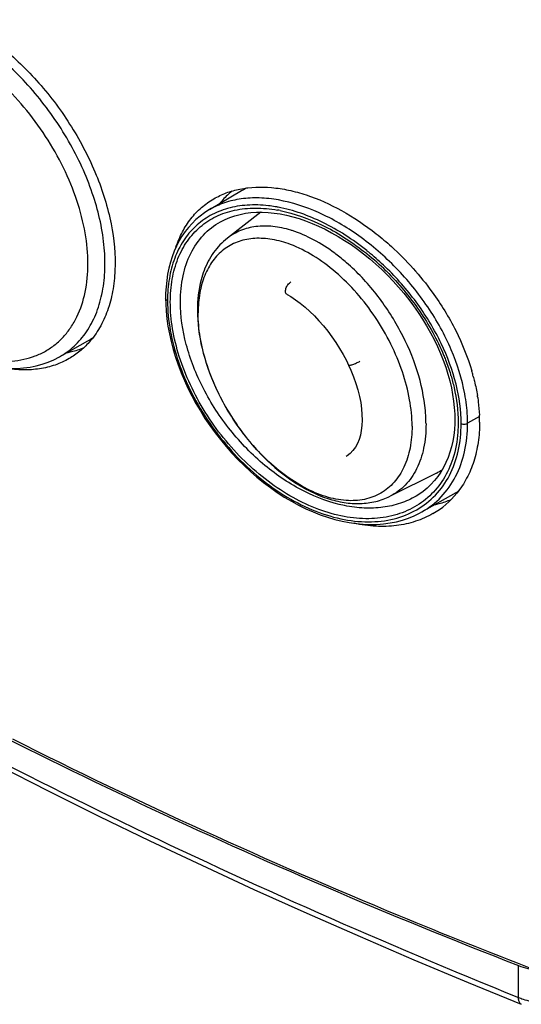
# Model space of a CAD drawing. Units: millimetres. Extents: x -46 to 46, y -107 to 107.
# Drawn here: x -5 to 15, y -105 to -66 of the extents above; entities that cross this region are included whole.
import ezdxf

# ---------------------------------------------------------------- set-up
doc = ezdxf.new("R2010")
doc.units = ezdxf.units.MM
doc.header["$LTSCALE"] = 30.734
doc.layers.get('0').update_dxf_attribs({"linetype": 'CONTINUOUS'})
for name, color, linetype in [('ASSI', 7, 'CONTINUOUS'), ('DRAFT', 7, 'CONTINUOUS'), ('IMPORT_IGES', 7, 'CONTINUOUS'), ('RACCORDO', 7, 'CONTINUOUS')]:
    doc.layers.add(name, color=color, linetype=linetype)

msp = doc.modelspace()

# ---------------------------------------------------------------- linework, layer by layer
at = {"color": 7, "linetype": 'CONTINUOUS'}
for p, q in [((4.545, -73.785), (3.231, -74.806)), ((11.431, -84.025), (9.613, -84.935))]:
    msp.add_line(p, q, dxfattribs=at)
for points in [[(5.58, -77.018), (5.717, -77.099), (5.904, -77.222), (6.091, -77.36), (6.278, -77.512), (6.464, -77.677), (6.647, -77.855), (6.826, -78.045), (7.001, -78.245), (7.17, -78.455), (7.332, -78.674), (7.487, -78.9), (7.634, -79.133), (7.771, -79.37), (7.899, -79.611), (7.985, -79.786)], [(7.985, -79.786), (8.074, -79.984), (8.18, -80.245), (8.272, -80.505), (8.349, -80.761), (8.412, -81.013), (8.461, -81.259), (8.494, -81.498), (8.513, -81.728), (8.518, -81.948), (8.508, -82.156), (8.485, -82.351), (8.448, -82.535), (8.397, -82.707), (8.333, -82.864), (8.254, -83.008), (8.16, -83.138), (8.051, -83.251), (7.929, -83.344), (7.888, -83.369)]]:
    msp.add_lwpolyline(points, dxfattribs=at)
at = {"color": 250, "linetype": 'CONTINUOUS'}
for centre, radius, start, end in [((4.463, -78.637), 4.331, 72.3931, 73.1474), ((3.048, -81.305), 7.365, 52.9374, 53.3093), ((2.759, -81.677), 7.836, 48.9427, 52.8903), ((7.099, -77.739), 5.014, 178.7542, 180.003)]:
    msp.add_arc(centre, radius, start, end, dxfattribs=at)
at = {"color": 7, "linetype": 'CONTINUOUS'}
msp.add_arc((10.425, -82.013), 2.25, 296.5669, 303.2677, dxfattribs=at)
at = {"color": 250, "linetype": 'CONTINUOUS'}
for points, knots in [([(5.719, -74.492), (5.489, -74.422), (5.035, -74.325), (4.362, -74.324), (3.747, -74.478), (3.389, -74.683), (3.231, -74.806)], [0, 0, 0, 0, 0.276892, 0.531226, 0.769134, 1, 1, 1, 1]), ([(7.449, -75.399), (7.183, -75.201), (6.648, -74.855), (6.062, -74.6), (5.773, -74.508)], [0, 0, 0, 0, 0.521697, 1, 1, 1, 1]), ([(5.706, -75.052), (5.473, -74.965), (5.012, -74.834), (4.322, -74.786), (3.687, -74.903), (3.131, -75.186), (2.679, -75.623), (2.346, -76.195), (2.141, -76.879), (2.092, -77.372), (2.087, -77.63)], [0, 0, 0, 0, 0.13827, 0.264383, 0.381071, 0.493047, 0.606188, 0.726043, 0.85672, 1, 1, 1, 1]), ([(10.477, -82.179), (10.477, -81.832), (10.404, -81.11), (10.119, -80.027), (9.664, -78.942), (9.06, -77.901), (8.333, -76.952), (7.515, -76.135), (6.642, -75.486), (6.017, -75.169), (5.706, -75.052)], [0, 0, 0, 0, 0.115296, 0.240106, 0.371461, 0.505864, 0.639426, 0.768365, 0.889362, 1, 1, 1, 1]), ([(10.999, -81.562), (10.951, -81.038), (10.716, -79.96), (10.053, -78.414), (9.115, -76.976), (8.33, -76.136), (7.906, -75.768)], [0, 0, 0, 0, 0.235424, 0.489204, 0.748675, 1, 1, 1, 1]), ([(10.477, -82.179), (10.477, -82.468), (10.431, -83.02), (10.198, -83.78), (9.806, -84.401), (9.266, -84.848), (8.604, -85.094), (7.859, -85.131), (7.063, -84.968), (6.244, -84.615), (5.429, -84.088), (4.648, -83.407), (3.928, -82.596), (3.296, -81.687), (2.777, -80.713), (2.388, -79.71), (2.146, -78.717), (2.085, -78.057), (2.085, -77.739)], [0, 0, 0, 0, 0.059735, 0.113666, 0.162753, 0.209239, 0.256084, 0.306145, 0.361357, 0.422506, 0.489388, 0.561068, 0.63612, 0.71282, 0.789304, 0.863706, 0.934411, 1, 1, 1, 1]), ([(7.984, -79.787), (7.986, -79.792), (7.999, -79.795), (8.016, -79.794), (8.045, -79.79), (8.091, -79.779), (8.179, -79.751), (8.294, -79.704), (8.386, -79.661), (8.43, -79.636)], [0, 0, 0, 0, 0.035317, 0.067308, 0.109507, 0.220791, 0.36062, 0.687383, 1, 1, 1, 1]), ([(11.024, -82.095), (11.024, -82.052), (11.022, -81.874), (11.011, -81.696), (10.999, -81.562)], [0, 0, 0, 0, 0.245209, 1, 1, 1, 1]), ([(11.024, -82.095), (11.024, -82.413), (10.971, -83.019), (10.741, -83.728), (10.464, -84.201), (10.22, -84.5), (9.936, -84.749), (9.723, -84.879), (9.613, -84.934)], [0, 0, 0, 0, 0.285967, 0.542798, 0.662117, 0.776914, 0.888893, 1, 1, 1, 1])]:
    msp.add_open_spline(points, degree=3, knots=knots, dxfattribs=at)
at = {"color": 7, "linetype": 'CONTINUOUS'}
for points, knots in [([(3.231, -74.806), (3.026, -74.965), (2.658, -75.355), (2.412, -75.829), (2.317, -76.08)], [0, 0, 0, 0, 0.491288, 1, 1, 1, 1]), ([(2.317, -76.08), (2.273, -76.198), (2.113, -76.699), (2.055, -77.23), (2.055, -77.63)], [0, 0, 0, 0, 0.239428, 1, 1, 1, 1]), ([(5.579, -77.02), (5.564, -77.012), (5.536, -76.987), (5.514, -76.929), (5.512, -76.859), (5.528, -76.782), (5.56, -76.704), (5.606, -76.63), (5.659, -76.566), (5.701, -76.531), (5.723, -76.519)], [0, 0, 0, 0, 0.086558, 0.184488, 0.302049, 0.435702, 0.579593, 0.727674, 0.871443, 1, 1, 1, 1]), ([(2.055, -77.63), (2.055, -78.131), (2.196, -79.175), (2.731, -80.695), (3.555, -82.145), (4.606, -83.416), (5.811, -84.417), (6.916, -84.976), (7.802, -85.195), (8.44, -85.24), (9.052, -85.162), (9.435, -85.024), (9.613, -84.935)], [0, 0, 0, 0, 0.125344, 0.260882, 0.401439, 0.540405, 0.671618, 0.791131, 0.846477, 0.899294, 0.950162, 1, 1, 1, 1]), ([(15.272, -103.523), (13.498, -102.837), (6.573, -100.066), (-0.223, -96.972), (-5.185, -94.472)], [0, 0, 0, 0, 0.255079, 1, 1, 1, 1])]:
    msp.add_open_spline(points, degree=3, knots=knots, dxfattribs=at)
at = {"layer": 'ASSI', "color": 7, "linetype": 'CONTINUOUS'}
for p, q in [((4.545, -73.785), (3.231, -74.806)), ((11.431, -84.025), (9.613, -84.935)), ((12.238, -84.81), (12.234, -84.814)), ((12.238, -84.81), (12.234, -84.814))]:
    msp.add_line(p, q, dxfattribs=at)
at = {"layer": 'ASSI', "color": 250, "linetype": 'CONTINUOUS'}
for centre, radius, start, end in [((4.463, -78.637), 4.331, 72.3931, 73.1474), ((3.048, -81.305), 7.365, 52.9374, 53.3093), ((2.759, -81.677), 7.836, 48.9427, 52.8903), ((7.099, -77.739), 5.014, 178.7542, 180.003)]:
    msp.add_arc(centre, radius, start, end, dxfattribs=at)
at = {"layer": 'ASSI', "color": 7, "linetype": 'CONTINUOUS'}
for centre, radius, start, end in [((4.686, -82.398), 8.475, 16.0505, 16.3779), ((4.818, -82.36), 8.338, 14.8076, 16.053), ((5.917, -82.123), 7.213, 8.4886, 9.085), ((6.843, -82.031), 6.282, 2.2252, 2.5331), ((6.992, -82.026), 6.133, 0.014, 2.2296), ((9.603, -82.685), 3.385, 299.9748, 321.0293)]:
    msp.add_arc(centre, radius, start, end, dxfattribs=at)
for points, knots in [([(-7.248, -66.229), (-6.684, -66.522), (-5.575, -67.269), (-4.105, -68.698), (-2.839, -70.401), (-1.871, -72.268), (-1.276, -74.173), (-1.125, -75.739), (-1.247, -76.883), (-1.446, -77.645), (-1.754, -78.321), (-2.034, -78.713), (-2.189, -78.888)], [0, 0, 0, 0, 0.1261, 0.262957, 0.404733, 0.544995, 0.677735, 0.798374, 0.853533, 0.905224, 0.953821, 1, 1, 1, 1]), ([(2.699, -73.259), (2.855, -73.169), (3.189, -73.013), (3.544, -72.914), (3.727, -72.878)], [0, 0, 0, 0, 0.492625, 1, 1, 1, 1]), ([(3.727, -72.878), (4.132, -72.796), (4.782, -72.775), (5.647, -72.91), (6.583, -73.166), (7.766, -73.699), (8.643, -74.291), (9.071, -74.629)], [0, 0, 0, 0, 0.214736, 0.331186, 0.453904, 0.716968, 1, 1, 1, 1]), ([(1.216, -75.155), (1.283, -74.951), (1.447, -74.56), (1.783, -74.034), (2.2, -73.592), (2.527, -73.358), (2.699, -73.259)], [0, 0, 0, 0, 0.262746, 0.513899, 0.757888, 1, 1, 1, 1]), ([(3.231, -74.806), (3.026, -74.965), (2.658, -75.355), (2.412, -75.829), (2.317, -76.08)], [0, 0, 0, 0, 0.491288, 1, 1, 1, 1]), ([(9.071, -74.629), (9.277, -74.791), (10.086, -75.477), (10.8, -76.276), (11.269, -76.923)], [0, 0, 0, 0, 0.246638, 1, 1, 1, 1]), ([(2.317, -76.08), (2.273, -76.198), (2.113, -76.699), (2.055, -77.23), (2.055, -77.63)], [0, 0, 0, 0, 0.239428, 1, 1, 1, 1]), ([(11.269, -76.923), (11.615, -77.401), (12.222, -78.389), (12.658, -79.466), (12.817, -80.008)], [0, 0, 0, 0, 0.510866, 1, 1, 1, 1]), ([(2.055, -77.63), (2.055, -78.131), (2.196, -79.175), (2.731, -80.695), (3.555, -82.145), (4.606, -83.416), (5.811, -84.417), (6.916, -84.976), (7.802, -85.195), (8.44, -85.24), (9.052, -85.162), (9.435, -85.024), (9.613, -84.935)], [0, 0, 0, 0, 0.125344, 0.260882, 0.401439, 0.540405, 0.671618, 0.791131, 0.846477, 0.899294, 0.950162, 1, 1, 1, 1]), ([(-2.189, -78.888), (-2.302, -79.015), (-2.547, -79.252), (-2.828, -79.447), (-2.975, -79.531)], [0, 0, 0, 0, 0.502599, 1, 1, 1, 1]), ([(-2.975, -79.531), (-3.15, -79.632), (-3.526, -79.803), (-4.14, -79.951), (-4.795, -79.992), (-5.24, -79.948), (-5.465, -79.91)], [0, 0, 0, 0, 0.236631, 0.47953, 0.732917, 1, 1, 1, 1]), ([(12.879, -80.229), (12.896, -80.293), (12.958, -80.542), (13.009, -80.795), (13.039, -80.984)], [0, 0, 0, 0, 0.253738, 1, 1, 1, 1]), ([(13.051, -81.058), (13.06, -81.117), (13.091, -81.347), (13.111, -81.58), (13.119, -81.753)], [0, 0, 0, 0, 0.253981, 1, 1, 1, 1]), ([(13.125, -82.024), (13.125, -82.292), (13.09, -82.813), (12.922, -83.559), (12.643, -84.233), (12.383, -84.63), (12.238, -84.81)], [0, 0, 0, 0, 0.269505, 0.524504, 0.766953, 1, 1, 1, 1]), ([(11.294, -85.617), (11.08, -85.741), (10.615, -85.946), (9.855, -86.11), (9.04, -86.133), (8.488, -86.056), (8.209, -85.997)], [0, 0, 0, 0, 0.2336, 0.475851, 0.730525, 1, 1, 1, 1])]:
    msp.add_open_spline(points, degree=3, knots=knots, dxfattribs=at)
at = {"layer": 'ASSI', "color": 250, "linetype": 'CONTINUOUS'}
for points, knots in [([(5.719, -74.492), (5.489, -74.422), (5.035, -74.325), (4.362, -74.324), (3.747, -74.478), (3.389, -74.683), (3.231, -74.806)], [0, 0, 0, 0, 0.276892, 0.531226, 0.769134, 1, 1, 1, 1]), ([(7.449, -75.399), (7.183, -75.201), (6.648, -74.855), (6.062, -74.6), (5.773, -74.508)], [0, 0, 0, 0, 0.521697, 1, 1, 1, 1]), ([(5.706, -75.052), (5.473, -74.965), (5.012, -74.834), (4.322, -74.786), (3.687, -74.903), (3.131, -75.186), (2.679, -75.623), (2.346, -76.195), (2.141, -76.879), (2.092, -77.372), (2.087, -77.63)], [0, 0, 0, 0, 0.13827, 0.264383, 0.381071, 0.493047, 0.606188, 0.726043, 0.85672, 1, 1, 1, 1]), ([(10.477, -82.179), (10.477, -81.832), (10.404, -81.11), (10.119, -80.027), (9.664, -78.942), (9.06, -77.901), (8.333, -76.952), (7.515, -76.135), (6.642, -75.486), (6.017, -75.169), (5.706, -75.052)], [0, 0, 0, 0, 0.115296, 0.240106, 0.371461, 0.505864, 0.639426, 0.768365, 0.889362, 1, 1, 1, 1]), ([(10.999, -81.562), (10.951, -81.038), (10.716, -79.96), (10.053, -78.414), (9.115, -76.976), (8.33, -76.136), (7.906, -75.768)], [0, 0, 0, 0, 0.235424, 0.489204, 0.748675, 1, 1, 1, 1]), ([(10.477, -82.179), (10.477, -82.468), (10.431, -83.02), (10.198, -83.78), (9.806, -84.401), (9.266, -84.848), (8.604, -85.094), (7.859, -85.131), (7.063, -84.968), (6.244, -84.615), (5.429, -84.088), (4.648, -83.407), (3.928, -82.596), (3.296, -81.687), (2.777, -80.713), (2.388, -79.71), (2.146, -78.717), (2.085, -78.057), (2.085, -77.739)], [0, 0, 0, 0, 0.059735, 0.113666, 0.162753, 0.209239, 0.256084, 0.306145, 0.361357, 0.422506, 0.489388, 0.561068, 0.63612, 0.71282, 0.789304, 0.863706, 0.934411, 1, 1, 1, 1]), ([(11.024, -82.095), (11.024, -82.052), (11.022, -81.874), (11.011, -81.696), (10.999, -81.562)], [0, 0, 0, 0, 0.245209, 1, 1, 1, 1]), ([(11.024, -82.095), (11.024, -82.413), (10.971, -83.019), (10.741, -83.728), (10.464, -84.201), (10.22, -84.5), (9.936, -84.749), (9.723, -84.879), (9.613, -84.934)], [0, 0, 0, 0, 0.285967, 0.542798, 0.662117, 0.776914, 0.888893, 1, 1, 1, 1])]:
    msp.add_open_spline(points, degree=3, knots=knots, dxfattribs=at)
at = {"layer": 'DRAFT', "color": 7, "linetype": 'CONTINUOUS'}
for p, q in [((3.782, -72.951), (2.528, -73.686)), ((-3.354, -79.461), (-2.246, -78.837)), ((10.862, -85.548), (12.202, -84.786))]:
    msp.add_line(p, q, dxfattribs=at)
at = {"layer": 'IMPORT_IGES', "color": 250, "linetype": 'CONTINUOUS'}
msp.add_line((14.652, -104.607), (14.652, -103.353), dxfattribs=at)
at = {"layer": 'IMPORT_IGES', "color": 7, "linetype": 'CONTINUOUS'}
msp.add_lwpolyline([(-15.202, -90.364), (-13.407, -91.389), (-11.531, -92.436), (-9.632, -93.47), (-7.71, -94.492), (-5.766, -95.503), (-3.8, -96.501), (-1.813, -97.486), (0.196, -98.459), (2.225, -99.419), (4.275, -100.365), (6.346, -101.299), (8.436, -102.22), (10.546, -103.127), (12.675, -104.02), (14.762, -104.875)], dxfattribs=at)
for centre, major_axis, start_param, end_param in [((128.57, -5.279), (203.5, 0.772), 3.934197, 4.116051), ((15.771, -102.389), (2, 0.008), 4.116051, 4.538103)]:
    msp.add_ellipse(centre, major_axis=major_axis, ratio=0.579901, start_param=start_param, end_param=end_param, dxfattribs=at)
at = {"layer": 'IMPORT_IGES', "color": 250, "linetype": 'CONTINUOUS'}
for points, knots in [([(-15.326, -90.09), (-10.625, -92.805), (-0.785, -97.985), (9.386, -102.475), (14.652, -104.607)], [0, 0, 0, 0, 0.488691, 1, 1, 1, 1]), ([(14.762, -104.875), (14.744, -104.868), (14.698, -104.833), (14.658, -104.735), (14.651, -104.653), (14.652, -104.607)], [0, 0, 0, 0, 0.192436, 0.542643, 1, 1, 1, 1]), ([(14.652, -104.607), (14.711, -104.63), (14.963, -104.721), (15.227, -104.777), (15.429, -104.802)], [0, 0, 0, 0, 0.239444, 1, 1, 1, 1])]:
    msp.add_open_spline(points, degree=3, knots=knots, dxfattribs=at)
at = {"layer": 'RACCORDO', "color": 7, "linetype": 'CONTINUOUS'}
for p, q in [((3.782, -72.951), (3.781, -72.952)), ((2.96, -74.163), (2.961, -74.162)), ((5.068, -73.819), (5.309, -73.855)), ((-2.247, -78.837), (-2.246, -78.837)), ((-3.354, -79.461), (-3.354, -79.461)), ((10.634, -84.929), (10.633, -84.929)), ((12.202, -84.786), (12.205, -84.784)), ((10.859, -85.55), (10.862, -85.548))]:
    msp.add_line(p, q, dxfattribs=at)
at = {"layer": 'RACCORDO', "color": 250, "linetype": 'CONTINUOUS'}
for p, q in [((9.518, -76.021), (9.504, -76.007)), ((9.517, -76.021), (9.504, -76.007)), ((13.121, -81.806), (12.654, -82.072)), ((12.076, -83.455), (12.074, -83.461)), ((12.076, -83.455), (12.074, -83.461))]:
    msp.add_line(p, q, dxfattribs=at)
at = {"layer": 'RACCORDO', "color": 7, "linetype": 'CONTINUOUS'}
for points in [[(2.53, -73.685), (2.509, -73.697), (2.331, -73.812), (2.161, -73.938), (1.999, -74.075), (1.848, -74.223), (1.705, -74.381), (1.573, -74.549), (1.45, -74.727), (1.338, -74.915), (1.236, -75.112), (1.145, -75.317), (1.065, -75.531), (0.995, -75.752), (0.936, -75.982), (0.888, -76.218), (0.851, -76.462), (0.826, -76.712), (0.811, -76.968), (0.808, -77.168)], [(2.961, -74.162), (3.147, -74.067), (3.333, -73.988), (3.528, -73.922), (3.729, -73.869), (3.938, -73.829), (4.153, -73.801), (4.374, -73.787), (4.6, -73.784), (4.832, -73.795), (5.068, -73.819)], [(5.309, -73.855), (5.553, -73.904), (5.8, -73.965), (6.05, -74.038), (6.302, -74.125), (6.556, -74.223), (6.811, -74.333), (7.067, -74.455), (7.322, -74.589), (7.577, -74.734)], [(7.577, -74.734), (7.831, -74.89), (8.082, -75.057), (8.331, -75.234)], [(8.331, -75.234), (8.577, -75.421), (8.818, -75.617), (9.055, -75.823), (9.287, -76.036), (9.513, -76.258), (9.732, -76.487), (9.945, -76.722), (10.15, -76.964), (10.347, -77.212), (10.536, -77.465), (10.716, -77.722), (10.887, -77.983), (11.048, -78.247), (11.199, -78.514), (11.34, -78.783), (11.47, -79.053), (11.59, -79.325), (11.699, -79.596), (11.796, -79.868), (11.882, -80.138), (11.956, -80.407), (12.019, -80.674), (12.069, -80.938), (12.108, -81.199), (12.135, -81.456), (12.15, -81.708), (12.153, -81.898)], [(0.808, -77.168), (0.812, -77.385), (0.828, -77.673), (0.858, -77.966), (0.9, -78.262), (0.955, -78.562), (1.023, -78.865), (1.103, -79.169), (1.196, -79.475), (1.301, -79.781), (1.417, -80.087), (1.546, -80.392), (1.686, -80.695), (1.837, -80.996), (1.999, -81.294), (2.172, -81.587), (2.354, -81.877), (2.547, -82.161), (2.748, -82.44), (2.959, -82.713), (3.179, -82.979), (3.406, -83.237), (3.642, -83.487), (3.885, -83.729), (4.134, -83.961), (4.39, -84.184), (4.652, -84.396), (4.918, -84.597), (5.189, -84.787), (5.465, -84.965), (5.743, -85.131), (6.024, -85.284), (6.307, -85.424), (6.592, -85.55), (6.877, -85.662), (7.162, -85.761), (7.447, -85.845), (7.73, -85.914), (8.011, -85.969), (8.289, -86.008), (8.564, -86.033), (8.835, -86.043), (9.101, -86.038), (9.361, -86.018), (9.615, -85.984), (9.863, -85.935), (10.103, -85.871), (10.335, -85.793), (10.558, -85.702), (10.773, -85.597), (10.859, -85.55)], [(-7.719, -79.254), (-7.494, -79.364), (-7.209, -79.489), (-6.924, -79.598), (-6.642, -79.692), (-6.362, -79.769), (-6.085, -79.831), (-5.812, -79.876), (-5.542, -79.905), (-5.276, -79.919), (-5.015, -79.916), (-4.76, -79.898), (-4.51, -79.865), (-4.266, -79.815), (-4.03, -79.751), (-3.801, -79.671), (-3.58, -79.577), (-3.354, -79.461)], [(12.153, -81.898), (12.15, -82.075), (12.136, -82.312), (12.11, -82.545), (12.072, -82.772), (12.023, -82.993), (11.962, -83.208), (11.889, -83.415), (11.805, -83.614), (11.709, -83.805), (11.602, -83.987)], [(11.602, -83.987), (11.484, -84.159), (11.356, -84.321), (11.217, -84.472), (11.068, -84.613), (10.91, -84.743), (10.741, -84.862), (10.633, -84.929)]]:
    msp.add_lwpolyline(points, dxfattribs=at)
at = {"layer": 'RACCORDO', "color": 250, "linetype": 'CONTINUOUS'}
for centre, radius, start, end in [((5.372, -75.667), 3.147, 115.7776, 120.357), ((4.249, -78.675), 5.178, 82.7257, 83.4586), ((4.214, -78.933), 5.438, 79.8607, 82.7021), ((4.181, -79.12), 5.628, 79.3526, 79.8682), ((4.222, -79.167), 5.552, 78.8069, 79.8632), ((2.349, -83.26), 10.093, 51.3436, 51.8923), ((2.238, -83.367), 10.341, 51.0204, 51.3351), ((2.219, -83.391), 10.372, 50.7917, 51.0205), ((2.045, -83.598), 10.643, 46.6539, 50.772), ((2.312, -83.306), 10.152, 50.9052, 51.3437), ((2.146, -83.507), 10.413, 45.4407, 50.8937), ((1.94, -83.711), 10.797, 45.5252, 46.6587), ((1.989, -83.674), 10.643, 45.3251, 45.4677), ((-3.773, -76.124), 3.113, 299.3862, 303.689), ((4.6, -82.396), 7.722, 16.5653, 16.892), ((10.503, -81.8), 3.435, 299.6904, 301.626)]:
    msp.add_arc(centre, radius, start, end, dxfattribs=at)
for points, knots in [([(-3.354, -79.461), (-3.146, -79.343), (-2.75, -79.054), (-2.267, -78.484), (-1.903, -77.792), (-1.664, -76.996), (-1.556, -76.113), (-1.587, -74.811), (-1.889, -73.457), (-2.406, -72.119), (-3.084, -70.767), (-3.949, -69.506), (-4.961, -68.386), (-5.769, -67.643), (-6.61, -67.01), (-7.199, -66.658), (-7.494, -66.506)], [0, 0, 0, 0, 0.045558, 0.09217, 0.14113, 0.193395, 0.249513, 0.309639, 0.440691, 0.510713, 0.582613, 0.728158, 0.799962, 0.869767, 0.936691, 1, 1, 1, 1]), ([(-7.822, -79.025), (-7.48, -79.2), (-6.794, -79.48), (-5.745, -79.674), (-4.908, -79.618), (-4.306, -79.44), (-3.894, -79.245), (-3.519, -78.99), (-3.186, -78.677), (-2.898, -78.309), (-2.573, -77.74), (-2.301, -76.902), (-2.201, -75.781), (-2.32, -74.565), (-2.65, -73.297), (-3.176, -72.025), (-3.876, -70.795), (-4.722, -69.65), (-5.678, -68.633), (-6.709, -67.778), (-7.449, -67.319), (-7.822, -67.129)], [0, 0, 0, 0, 0.061273, 0.117194, 0.16848, 0.192937, 0.216933, 0.240793, 0.264852, 0.289434, 0.314828, 0.368826, 0.428112, 0.492882, 0.562534, 0.635904, 0.711441, 0.78739, 0.861921, 0.933284, 1, 1, 1, 1]), ([(3.415, -72.956), (3.37, -72.992), (3.194, -73.144), (3.034, -73.315), (2.926, -73.453)], [0, 0, 0, 0, 0.248797, 1, 1, 1, 1]), ([(12.545, -80.92), (12.436, -80.327), (12.058, -79.129), (11.131, -77.459), (9.899, -75.945), (8.451, -74.689), (6.89, -73.769), (5.537, -73.323), (4.501, -73.208), (3.785, -73.242), (3.121, -73.394), (2.716, -73.576), (2.53, -73.685)], [0, 0, 0, 0, 0.130094, 0.268655, 0.410402, 0.549497, 0.680496, 0.799324, 0.853741, 0.904926, 0.953397, 1, 1, 1, 1]), ([(4.839, -73.531), (4.563, -73.5), (4.024, -73.482), (3.247, -73.608), (2.549, -73.892), (1.953, -74.327), (1.476, -74.903), (1.133, -75.6), (0.927, -76.4), (0.885, -76.966), (0.885, -77.259)], [0, 0, 0, 0, 0.132732, 0.25683, 0.374753, 0.490084, 0.606949, 0.729206, 0.85971, 1, 1, 1, 1]), ([(0.994, -77.308), (0.994, -77.008), (1.039, -76.427), (1.26, -75.612), (1.631, -74.908), (2.144, -74.338), (2.783, -73.923), (3.525, -73.675), (4.347, -73.595), (4.911, -73.65), (5.199, -73.702)], [0, 0, 0, 0, 0.139331, 0.268483, 0.389267, 0.504965, 0.619902, 0.73854, 0.864496, 1, 1, 1, 1]), ([(8.699, -75.293), (8.426, -75.075), (7.87, -74.673), (6.737, -74.031), (5.827, -73.703), (5.221, -73.589)], [0, 0, 0, 0, 0.268152, 0.525966, 1, 1, 1, 1]), ([(5.299, -73.72), (5.87, -73.833), (7.036, -74.255), (8.073, -74.922), (8.578, -75.318)], [0, 0, 0, 0, 0.475356, 1, 1, 1, 1]), ([(1.389, -77.295), (1.389, -76.956), (1.449, -76.303), (1.75, -75.402), (2.254, -74.661), (2.713, -74.301), (2.96, -74.163)], [0, 0, 0, 0, 0.277584, 0.531759, 0.768937, 1, 1, 1, 1]), ([(9.472, -76.106), (9.951, -76.58), (10.812, -77.608), (11.462, -78.783), (11.715, -79.391)], [0, 0, 0, 0, 0.50599, 1, 1, 1, 1]), ([(12.402, -82.086), (12.402, -81.566), (12.248, -80.476), (11.656, -78.888), (10.738, -77.364), (9.95, -76.446), (9.518, -76.021)], [0, 0, 0, 0, 0.227288, 0.474622, 0.73525, 1, 1, 1, 1]), ([(0.885, -77.259), (0.864, -77.25), (0.827, -77.227), (0.808, -77.186), (0.808, -77.168)], [0, 0, 0, 0, 0.56053, 1, 1, 1, 1]), ([(0.885, -77.259), (0.885, -77.652), (0.966, -78.469), (1.292, -79.691), (1.816, -80.914), (2.518, -82.089), (3.373, -83.172), (4.349, -84.122), (5.412, -84.902), (6.523, -85.484), (7.644, -85.848), (8.737, -85.978), (9.76, -85.866), (10.674, -85.509), (11.432, -84.918), (11.994, -84.117), (12.333, -83.149), (12.402, -82.448), (12.402, -82.086)], [0, 0, 0, 0, 0.063088, 0.130879, 0.20228, 0.275836, 0.349944, 0.423029, 0.493678, 0.560765, 0.623554, 0.681827, 0.735986, 0.787157, 0.837134, 0.888055, 0.9419, 1, 1, 1, 1]), ([(12.074, -83.461), (11.983, -83.741), (11.743, -84.273), (11.196, -84.944), (10.496, -85.44), (9.672, -85.744), (8.758, -85.848), (7.785, -85.755), (6.782, -85.468), (5.779, -84.998), (4.806, -84.36), (3.578, -83.303), (2.542, -82.013), (1.762, -80.581), (1.328, -79.481), (1.06, -78.388), (0.994, -77.66), (0.994, -77.308)], [0, 0, 0, 0, 0.052302, 0.102399, 0.152024, 0.202955, 0.256653, 0.314058, 0.37556, 0.44106, 0.510049, 0.581687, 0.728142, 0.800649, 0.870849, 0.937586, 1, 1, 1, 1]), ([(10.633, -84.929), (10.44, -85.044), (10.018, -85.235), (9.328, -85.39), (8.586, -85.418), (7.524, -85.281), (6.16, -84.777), (4.638, -83.753), (3.299, -82.376), (2.416, -81.018), (1.892, -79.86), (1.521, -78.733), (1.389, -77.86), (1.389, -77.295)], [0, 0, 0, 0, 0.048735, 0.099299, 0.152442, 0.208624, 0.330282, 0.463183, 0.602917, 0.74327, 0.811644, 0.877683, 1, 1, 1, 1]), ([(-3.057, -79.295), (-3, -79.284), (-2.776, -79.237), (-2.556, -79.168), (-2.397, -79.104)], [0, 0, 0, 0, 0.253546, 1, 1, 1, 1]), ([(11.715, -79.391), (11.741, -79.454), (11.841, -79.704), (11.93, -79.96), (11.988, -80.152)], [0, 0, 0, 0, 0.253174, 1, 1, 1, 1]), ([(12.001, -80.195), (12.048, -80.351), (12.206, -80.954), (12.286, -81.58), (12.286, -82.041)], [0, 0, 0, 0, 0.26087, 1, 1, 1, 1]), ([(12.654, -82.072), (12.654, -81.979), (12.644, -81.592), (12.598, -81.207), (12.545, -80.92)], [0, 0, 0, 0, 0.24323, 1, 1, 1, 1]), ([(10.862, -85.548), (11.14, -85.39), (11.659, -84.986), (12.235, -84.164), (12.583, -83.167), (12.654, -82.445), (12.654, -82.072)], [0, 0, 0, 0, 0.234415, 0.473487, 0.726604, 1, 1, 1, 1]), ([(12.286, -82.041), (12.286, -82.166), (12.27, -82.643), (12.184, -83.119), (12.076, -83.455)], [0, 0, 0, 0, 0.260671, 1, 1, 1, 1]), ([(12.402, -82.086), (12.443, -82.102), (12.53, -82.113), (12.617, -82.093), (12.654, -82.072)], [0, 0, 0, 0, 0.510778, 1, 1, 1, 1]), ([(11.367, -85.263), (11.423, -85.251), (11.644, -85.197), (11.86, -85.124), (12.016, -85.059)], [0, 0, 0, 0, 0.253392, 1, 1, 1, 1])]:
    msp.add_open_spline(points, degree=3, knots=knots, dxfattribs=at)

doc.saveas('drawing.dxf')
